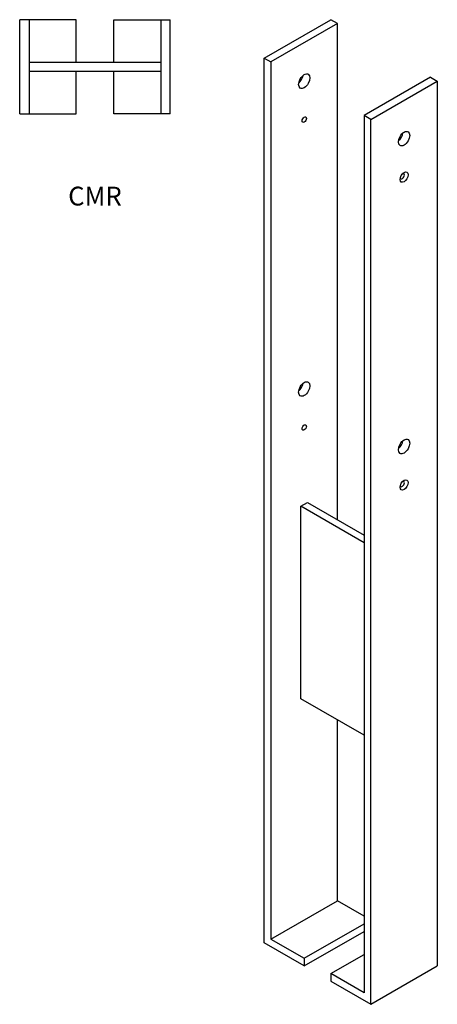
# Model space of a CAD drawing. Units: millimetres. Extents: x 1720 to 2364, y -221 to 2275.
# Drawn here: x 1920 to 2364, y -221 to 825 of the extents above; entities that cross this region are included whole.
import ezdxf

# ---------------------------------------------------------------- set-up
doc = ezdxf.new("R2010")
doc.units = ezdxf.units.MM
doc.layers.add('Part', color=7, linetype='Continuous', lineweight=25)
doc.layers.add('Text', color=7, linetype='Continuous', lineweight=25)
doc.styles.add('EU_style', font='arial.ttf')

msp = doc.modelspace()

# ---------------------------------------------------------------- linework, layer by layer
at = {"layer": 'Part'}
for p, q in [((1930, 825), (1920, 825)), ((1920, 725), (1920, 825)), ((1930, 825), (1930, 725)), ((1980, 825), (1930, 825)), ((1980, 780), (1980, 825)), ((2020, 780), (2020, 825)), ((2020, 825), (2070, 825)), ((2070, 825), (2070, 725)), ((2070, 825), (2080, 825)), ((2080, 725), (2080, 825)), ((2180, 784.28), (2250.71, 825)), ((2257.78, 820.93), (2187.07, 780.21)), ((2257.78, 820.93), (2250.71, 825)), ((2257.78, 293.75), (2257.78, 820.93)), ((1930, 780), (2070, 780)), ((2180, 784.28), (2187.07, 780.21)), ((2180, -155.9), (2180, 784.28)), ((2187.07, 780.21), (2187.07, -151.8)), ((2070, 770), (1930, 770)), ((1980, 725), (1980, 770)), ((2020, 725), (2020, 770)), ((2356.78, 763.92), (2286.07, 723.2)), ((2356.78, 763.92), (2363.85, 759.85)), ((2293.14, 719.13), (2363.85, 759.85)), ((2363.85, 759.85), (2363.85, -180.33)), ((1920, 725), (1930, 725)), ((1930, 725), (1980, 725)), ((2070, 725), (2020, 725)), ((2080, 725), (2070, 725)), ((2286.07, 723.2), (2286.07, -208.8)), ((2293.14, 719.13), (2286.07, 723.2)), ((2293.14, -221.05), (2293.14, 719.13)), ((2218.89, 308), (2225.96, 312.08)), ((2218.89, 103.62), (2218.89, 308)), ((2286.07, 269.32), (2218.89, 308)), ((2225.96, 312.08), (2286.07, 277.46)), ((2286.07, 64.93), (2218.89, 103.62)), ((2257.78, -111.08), (2257.78, 81.22)), ((2187.07, -151.8), (2257.78, -111.08)), ((2286.07, -127.36), (2257.78, -111.08)), ((2222.43, -172.16), (2286.07, -135.51)), ((2222.43, -180.33), (2286.07, -143.68)), ((2222.43, -180.33), (2180, -155.9)), ((2187.07, -151.8), (2222.43, -172.16)), ((2222.43, -172.16), (2222.43, -180.33)), ((2250.71, -188.44), (2286.07, -168.08)), ((2293.14, -221.05), (2363.85, -180.33)), ((2286.07, -208.8), (2250.71, -188.44)), ((2250.71, -188.44), (2250.71, -196.62)), ((2250.71, -196.62), (2293.14, -221.05))]:
    msp.add_line(p, q, dxfattribs=at)
for centre, major_axis in [((2222.43, 759.69), (4.24, 7.37)), ((2222.43, 718.81), (1.62, 2.82)), ((2328.49, 698.61), (4.24, 7.37)), ((2328.49, 657.73), (2.99, 5.2)), ((2222.43, 432.67), (4.24, 7.37)), ((2222.43, 391.79), (1.62, 2.82)), ((2328.49, 371.59), (4.24, 7.37)), ((2328.49, 330.72), (2.99, 5.2))]:
    msp.add_ellipse(centre, major_axis=major_axis, ratio=0.5780931, dxfattribs=at)
for centre, major_axis, start_param, end_param in [((2215.36, 763.76), (4.24, 7.37), 4.1212139, 5.303564), ((2321.42, 702.68), (4.24, 7.37), 4.1212139, 5.303564), ((2326.55, 658.85), (-1.62, -2.82), 5.8595865, 9.8483767), ((2215.36, 436.74), (4.24, 7.37), 4.1212139, 5.303564), ((2321.42, 375.66), (4.24, 7.37), 4.1212139, 5.303564), ((2326.55, 331.84), (-1.62, -2.82), 5.8595865, 9.8483767)]:
    msp.add_ellipse(centre, major_axis=major_axis, ratio=0.5780931, start_param=start_param, end_param=end_param, dxfattribs=at)

# ---------------------------------------------------------------- texts
at = {"layer": 'Text', "insert": (2000, 635), "char_height": 20, "width": 343.6746, "attachment_point": 5, "style": 'EU_style'}
msp.add_mtext('{CMR}', dxfattribs=at)

doc.saveas('drawing.dxf')
